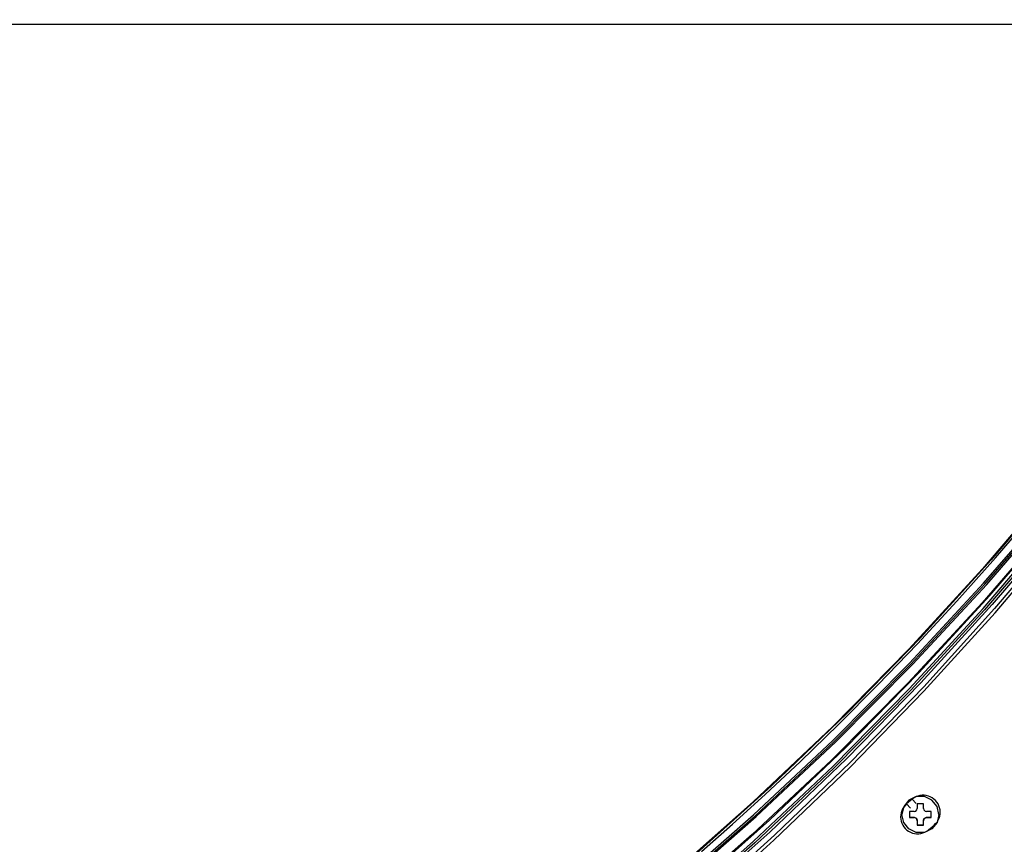
# Model space of a CAD drawing. Units: millimetres. Extents: x 0 to 7620, y 0 to 5080.
# Drawn here: x 1941 to 2101, y 1422 to 1556 of the extents above; entities that cross this region are included whole.
import ezdxf

# ---------------------------------------------------------------- set-up
doc = ezdxf.new("R2010")
doc.units = ezdxf.units.MM
doc.header["$LTSCALE"] = 419.1
doc.layers.get('0').update_dxf_attribs({"linetype": 'CONTINUOUS'})
doc.layers.add('3_ALL_AXES', color=7, linetype='CONTINUOUS')
doc.layers.add('DEF_DRAFT_DIM', color=7, linetype='CONTINUOUS')
doc.styles.get("Standard").update_dxf_attribs({"font": 'txt', "width": 0.8})
doc.dimstyles.new('DIMSTYLE_1', dxfattribs={"dimtxt": 20, "dimasz": 3, "dimexe": 0.8, "dimexo": 0.2, "dimgap": 5, "dimtad": 1, "dimdsep": 46, "dimtxsty": 'Standard', "dimblk": 'OPEN', "dimblk1": 'OPEN', "dimblk2": 'OPEN', "dimcen": 0.09, "dimazin": 2, "dimtp": 0.1, "dimtm": 0.1, "dimtfac": 1, "dimtdec": 0, "dimtofl": 0, "dimtmove": 0, "dimatfit": 3, "dimldrblk": 'OPEN', "dimfxl": 0, "dimtolj": 1, "dimarcsym": 0})

# ---------------------------------------------------------------- blocks, each defined once
blk = doc.blocks.new('_OPEN')
at = {"color": 0, "linetype": 'ByBlock'}
for p, q in [((0, 0), (-1, 0.117)), ((-1, -0.117), (0, 0)), ((-1, 0), (0, 0))]:
    blk.add_line(p, q, dxfattribs=at)
blk = doc.blocks.new('*D8')
at = {"layer": 'DEF_DRAFT_DIM', "color": 7, "linetype": 'Continuous'}
for p, q in [((2136.26, 1509.7), (2639.99, 1509.7)), ((2639.99, 1509.7), (2645.79, 1509.7)), ((2644.99, 1509.7), (2644.99, 1325.3)), ((2644.99, 1140.91), (2644.99, 1325.3)), ((1721.33, 1140.91), (2639.99, 1140.91)), ((2639.99, 1140.91), (2645.79, 1140.91))]:
    blk.add_line(p, q, dxfattribs=at)
at = {"layer": 'DEF_DRAFT_DIM', "color": 7, "linetype": 'Continuous', "xscale": 3, "yscale": 3, "zscale": 3}
for p, rotation in [((2644.99, 1509.7), 90), ((2644.99, 1140.91), 270)]:
    blk.add_blockref('_OPEN', p, dxfattribs=dict(at, rotation=rotation))
blk = doc.blocks.new('*D10')
at = {"layer": 'DEF_DRAFT_DIM', "color": 7, "linetype": 'Continuous'}
for p, q in [((1273.69, 1491.55), (1273.69, 1555.63)), ((1273.69, 1554.83), (1721.13, 1554.83)), ((2168.57, 1554.83), (1721.13, 1554.83)), ((2168.57, 1491.55), (2168.57, 1555.63))]:
    blk.add_line(p, q, dxfattribs=at)
at = {"layer": 'DEF_DRAFT_DIM', "color": 7, "linetype": 'Continuous', "xscale": 3, "yscale": 3, "zscale": 3, "rotation": 180}
blk.add_blockref('_OPEN', (1273.69, 1554.83), dxfattribs=at)
at = {"layer": 'DEF_DRAFT_DIM', "color": 7, "linetype": 'Continuous', "xscale": 3, "yscale": 3, "zscale": 3}
blk.add_blockref('_OPEN', (2168.57, 1554.83), dxfattribs=at)

msp = doc.modelspace()

# ---------------------------------------------------------------- linework, layer by layer
at = {"color": 7, "linetype": 'Continuous'}
for p, q in [((2086.26, 1429.6), (2085.057, 1429.022)), ((2087.595, 1429.6), (2086.26, 1429.6)), ((2088.798, 1429.022), (2087.595, 1429.6)), ((2084.224, 1427.98), (2083.927, 1426.68)), ((2085.057, 1429.022), (2084.224, 1427.98)), ((2086.427, 1428.427), (2086.427, 1427.678)), ((2087.427, 1428.427), (2086.427, 1428.427)), ((2087.427, 1427.678), (2087.427, 1428.427)), ((2089.63, 1427.98), (2088.798, 1429.022)), ((2089.927, 1426.68), (2089.63, 1427.98)), ((2084.224, 1425.381), (2083.927, 1426.68)), ((2085.177, 1427.179), (2085.177, 1426.181)), ((2085.927, 1427.179), (2085.177, 1427.179)), ((2085.927, 1427.179), (2086.177, 1427.246)), ((2086.177, 1427.246), (2086.36, 1427.429)), ((2086.36, 1427.429), (2086.427, 1427.678)), ((2087.427, 1427.678), (2087.494, 1427.429)), ((2087.494, 1427.429), (2087.677, 1427.246)), ((2087.677, 1427.246), (2087.927, 1427.179)), ((2088.677, 1427.179), (2087.927, 1427.179)), ((2088.677, 1426.181), (2088.677, 1427.179)), ((2089.927, 1426.68), (2089.63, 1425.381)), ((2085.057, 1424.338), (2084.224, 1425.381)), ((2085.177, 1426.233), (2085.927, 1426.233)), ((2085.177, 1426.181), (2085.927, 1426.181)), ((2085.927, 1426.233), (2085.927, 1426.181)), ((2085.927, 1426.233), (2086.177, 1426.166)), ((2086.177, 1426.114), (2085.927, 1426.181)), ((2086.177, 1426.166), (2086.36, 1425.984)), ((2086.36, 1425.931), (2086.177, 1426.114)), ((2086.36, 1425.984), (2086.427, 1425.734)), ((2086.427, 1425.682), (2086.36, 1425.931)), ((2086.427, 1425.682), (2086.427, 1424.933)), ((2086.427, 1424.985), (2087.427, 1424.985)), ((2086.427, 1424.933), (2087.427, 1424.933)), ((2087.427, 1425.734), (2087.494, 1425.984)), ((2087.494, 1425.931), (2087.427, 1425.682)), ((2087.427, 1424.933), (2087.427, 1425.682)), ((2087.494, 1425.984), (2087.677, 1426.166)), ((2087.677, 1426.114), (2087.494, 1425.931)), ((2087.677, 1426.166), (2087.927, 1426.233)), ((2087.927, 1426.181), (2087.677, 1426.114)), ((2087.927, 1426.233), (2087.927, 1426.181)), ((2087.927, 1426.233), (2088.677, 1426.233)), ((2087.927, 1426.181), (2088.677, 1426.181)), ((2089.63, 1425.381), (2088.798, 1424.338)), ((2086.26, 1423.76), (2085.057, 1424.338)), ((2087.595, 1423.76), (2086.26, 1423.76)), ((2088.798, 1424.338), (2087.595, 1423.76))]:
    msp.add_line(p, q, dxfattribs=at)
at = {"layer": '3_ALL_AXES', "color": 7, "linetype": 'Continuous'}
for p, q in [((2109.431, 1481.013), (2098.404, 1467.992)), ((2108.454, 1479.983), (2096.98, 1466.529)), ((2097.18, 1464.195), (2108.749, 1477.611)), ((2097.401, 1464.029), (2108.976, 1477.453)), ((2097.689, 1463.978), (2109.238, 1477.366)), ((2108.463, 1474.365), (2096.941, 1460.997)), ((2098.202, 1462.207), (2109.272, 1475.132)), ((2099.106, 1468.302), (2104.96, 1475.123)), ((2097.097, 1460.123), (2108.593, 1473.565)), ((2108.826, 1473.362), (2097.324, 1459.912)), ((2109.744, 1473.871), (2098.584, 1460.765)), ((2109.984, 1473.127), (2098.95, 1460.081)), ((2099.032, 1459.388), (2110.121, 1472.475)), ((2098.404, 1467.992), (2086.939, 1455.356)), ((2092.861, 1461.292), (2099.106, 1468.302)), ((2096.98, 1466.529), (2085.044, 1453.497)), ((2085.184, 1451.237), (2097.18, 1464.195)), ((2085.398, 1451.064), (2097.401, 1464.029)), ((2085.674, 1451.003), (2097.689, 1463.978)), ((2086.698, 1449.663), (2098.202, 1462.207)), ((2096.941, 1460.997), (2084.954, 1448.041)), ((2085.133, 1447.095), (2097.097, 1460.123)), ((2097.324, 1459.912), (2085.353, 1446.875)), ((2086.478, 1454.393), (2092.861, 1461.292)), ((2098.584, 1460.765), (2086.981, 1448.048)), ((2098.95, 1460.081), (2087.475, 1447.42)), ((2087.497, 1446.684), (2099.032, 1459.388)), ((2086.939, 1455.356), (2075.048, 1443.119)), ((2085.044, 1453.497), (2072.65, 1440.891)), ((2080.048, 1447.698), (2086.478, 1454.393)), ((2072.736, 1438.705), (2085.184, 1451.237)), ((2072.943, 1438.525), (2085.398, 1451.064)), ((2073.209, 1438.459), (2085.674, 1451.003)), ((2074.774, 1437.517), (2086.698, 1449.663)), ((2084.954, 1448.041), (2072.518, 1435.515)), ((2072.717, 1434.495), (2085.133, 1447.095)), ((2073.651, 1441.278), (2080.048, 1447.698)), ((2086.981, 1448.048), (2074.949, 1435.736)), ((2087.475, 1447.42), (2075.573, 1435.158)), ((2085.353, 1446.875), (2072.93, 1434.268)), ((2075.533, 1434.384), (2087.497, 1446.684)), ((2075.048, 1443.119), (2062.746, 1431.294)), ((2072.65, 1440.891), (2059.809, 1428.726)), ((2067.481, 1435.3), (2073.651, 1441.278)), ((2059.853, 1426.618), (2072.736, 1438.705)), ((2060.052, 1426.431), (2072.943, 1438.525)), ((2060.308, 1426.358), (2073.209, 1438.459)), ((2062.442, 1425.78), (2074.774, 1437.517)), ((2072.518, 1435.515), (2059.646, 1423.431)), ((2059.864, 1422.34), (2072.717, 1434.495)), ((2061.738, 1429.918), (2067.481, 1435.3)), ((2074.949, 1435.736), (2062.501, 1423.842)), ((2063.155, 1422.503), (2075.533, 1434.384)), ((2075.573, 1435.158), (2063.257, 1423.309)), ((2072.93, 1434.268), (2060.068, 1422.106)), ((2062.746, 1431.294), (2050.044, 1419.895)), ((2056.438, 1425.097), (2061.738, 1429.918)), ((2086.199, 1429.541), (2085.897, 1429.373)), ((2086.519, 1429.67), (2086.199, 1429.541)), ((2086.853, 1429.758), (2086.519, 1429.67)), ((2087.195, 1429.804), (2086.853, 1429.758)), ((2087.54, 1429.806), (2087.195, 1429.804)), ((2087.883, 1429.765), (2087.54, 1429.806)), ((2088.218, 1429.682), (2087.883, 1429.765)), ((2088.54, 1429.557), (2088.218, 1429.682)), ((2088.844, 1429.393), (2088.54, 1429.557)), ((2059.809, 1428.726), (2046.547, 1417.023)), ((2084.45, 1428.16), (2084.232, 1427.893)), ((2084.7, 1428.398), (2084.45, 1428.16)), ((2085.619, 1429.168), (2084.7, 1428.398)), ((2084.7, 1428.398), (2085.343, 1427.691)), ((2085.897, 1429.373), (2085.619, 1429.168)), ((2085.619, 1429.168), (2086.262, 1428.461)), ((2089.125, 1429.193), (2088.844, 1429.393)), ((2089.378, 1428.958), (2089.125, 1429.193)), ((2089.6, 1428.694), (2089.378, 1428.958)), ((2089.788, 1428.404), (2089.6, 1428.694)), ((2089.937, 1428.094), (2089.788, 1428.404)), ((2090.046, 1427.766), (2089.937, 1428.094)), ((2046.552, 1414.991), (2059.853, 1426.618)), ((2046.744, 1414.796), (2060.052, 1426.431)), ((2046.99, 1414.718), (2060.308, 1426.358)), ((2083.737, 1426.62), (2083.718, 1426.276)), ((2083.799, 1426.959), (2083.737, 1426.62)), ((2083.904, 1427.288), (2083.799, 1426.959)), ((2084.049, 1427.601), (2083.904, 1427.288)), ((2084.232, 1427.893), (2084.049, 1427.601)), ((2089.951, 1426.072), (2090.055, 1426.401)), ((2090.113, 1427.428), (2090.046, 1427.766)), ((2090.055, 1426.401), (2090.118, 1426.74)), ((2090.137, 1427.084), (2090.113, 1427.428)), ((2090.118, 1426.74), (2090.137, 1427.084)), ((2049.72, 1414.468), (2062.442, 1425.78)), ((2051.415, 1420.655), (2056.438, 1425.097)), ((2083.718, 1426.276), (2083.742, 1425.932)), ((2083.742, 1425.932), (2083.809, 1425.594)), ((2083.809, 1425.594), (2083.918, 1425.267)), ((2083.918, 1425.267), (2084.067, 1424.956)), ((2084.067, 1424.956), (2084.254, 1424.666)), ((2088.235, 1424.192), (2089.155, 1424.962)), ((2089.155, 1424.962), (2089.405, 1425.2)), ((2089.405, 1425.2), (2089.623, 1425.467)), ((2089.623, 1425.467), (2089.806, 1425.759)), ((2089.806, 1425.759), (2089.951, 1426.072)), ((2059.646, 1423.431), (2046.357, 1411.808)), ((2062.501, 1423.842), (2049.652, 1412.382)), ((2063.257, 1423.309), (2050.544, 1411.887)), ((2084.254, 1424.666), (2084.476, 1424.402)), ((2084.476, 1424.402), (2084.73, 1424.167)), ((2084.73, 1424.167), (2085.01, 1423.967)), ((2085.01, 1423.967), (2085.314, 1423.803)), ((2085.314, 1423.803), (2085.636, 1423.678)), ((2085.636, 1423.678), (2085.971, 1423.595)), ((2085.971, 1423.595), (2086.314, 1423.554)), ((2086.314, 1423.554), (2086.66, 1423.556)), ((2086.66, 1423.556), (2087.002, 1423.602)), ((2087.002, 1423.602), (2087.336, 1423.69)), ((2087.336, 1423.69), (2087.656, 1423.819)), ((2087.656, 1423.819), (2087.957, 1423.987)), ((2087.957, 1423.987), (2088.235, 1424.192)), ((2046.589, 1410.646), (2059.864, 1422.34)), ((2060.068, 1422.106), (2046.785, 1410.404)), ((2050.377, 1411.052), (2063.155, 1422.503))]:
    msp.add_line(p, q, dxfattribs=at)

# ---------------------------------------------------------------- dimensions: what is measured, and where the dimension line sits
at = {"layer": 'DEF_DRAFT_DIM', "color": 7, "linetype": 'Continuous'}
for base, p1, p2, angle, text, picture, middle in [((1273.689, 1554.829), (2168.569, 1491.352), (1273.689, 1491.352), 180, '895', '*D10', (1697.129, 1554.829)), ((2644.988, 1509.697), (1721.129, 1140.912), (2136.058, 1509.697), 90, '369.8', '*D8', (2644.988, 1285.305))]:
    dim = msp.add_linear_dim(base=base, p1=p1, p2=p2, angle=angle, text=text, dimstyle='DIMSTYLE_1', dxfattribs=at)
    dim.commit()
    dim.dimension.update_dxf_attribs({"geometry": picture, "text_midpoint": middle, "dimtype": 160})

doc.saveas('drawing.dxf')
